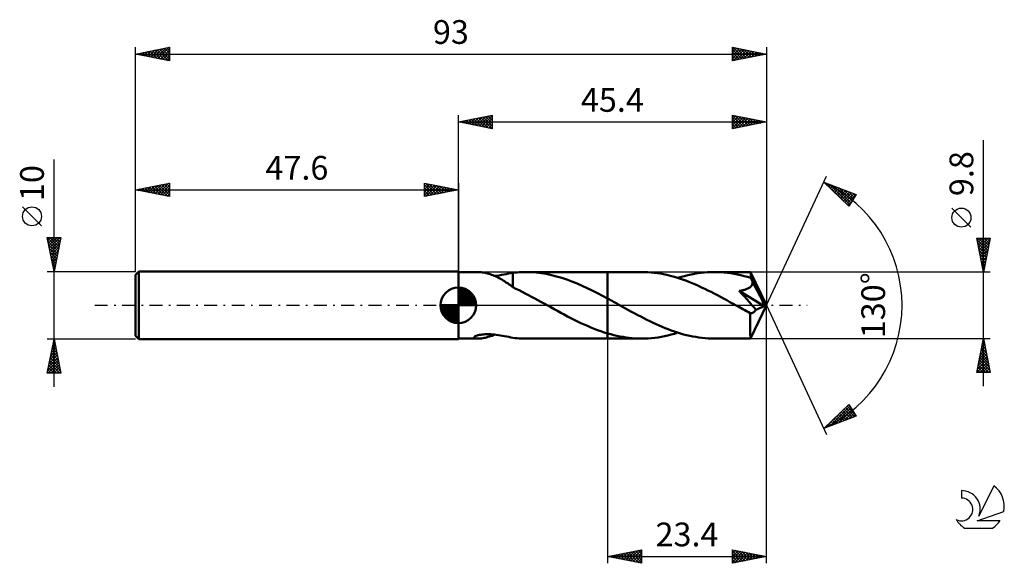
# Model space of a CAD drawing. Units: millimetres. Extents: x -17 to 128, y -38 to 42.
import ezdxf
from ezdxf.enums import TextEntityAlignment as Align

# ---------------------------------------------------------------- set-up
doc = ezdxf.new("R2010")
doc.units = ezdxf.units.MM
doc.header["$LTSCALE"] = 4.75
doc.linetypes.add('LONGDASH_DASH', pattern=[0.85, 0.4, -0.2, 0.05, -0.2])
for name, color, linetype in [('1', 4, 'CONTINUOUS'), ('2', 7, 'CONTINUOUS'), ('4', 2, 'LONGDASH_DASH'), ('CUT', 1, 'CONTINUOUS'), ('NOCUT', 7, 'CONTINUOUS'), ('SK1', 4, 'CONTINUOUS'), ('SK2', 7, 'CONTINUOUS'), ('SK4', 2, 'LONGDASH_DASH'), ('SK6', 5, 'CONTINUOUS')]:
    doc.layers.add(name, color=color, linetype=linetype)
doc.styles.get("Standard").update_dxf_attribs({"font": 'Monospac821 BT'})

msp = doc.modelspace()

# ---------------------------------------------------------------- linework, layer by layer
at = {"layer": '1', "color": 4, "linetype": 'CONTINUOUS', "lineweight": 50}
for p, q in [((47.6, 4.9), (50.5, 4.9)), ((47.6, -4.9), (47.6, 4.9)), ((50.66, 4.9), (50.51, 4.9)), ((50.82, 4.89), (50.66, 4.9)), ((50.98, 4.87), (50.82, 4.89)), ((51.16, 4.84), (50.98, 4.87)), ((51.34, 4.81), (51.16, 4.84)), ((51.53, 4.78), (51.34, 4.81)), ((51.72, 4.73), (51.53, 4.78)), ((51.91, 4.68), (51.72, 4.73)), ((52.1, 4.63), (51.91, 4.68)), ((52.29, 4.57), (52.1, 4.63)), ((52.48, 4.5), (52.29, 4.57)), ((52.68, 4.43), (52.48, 4.5)), ((52.87, 4.35), (52.68, 4.43)), ((53.06, 4.27), (52.87, 4.35)), ((52.96, 4.32), (53.29, 4.36)), ((53.29, 4.36), (53.63, 4.41)), ((53.63, 4.41), (53.97, 4.47)), ((53.97, 4.47), (54.3, 4.53)), ((54.3, 4.53), (54.64, 4.59)), ((54.64, 4.59), (54.97, 4.66)), ((54.97, 4.66), (55.3, 4.72)), ((55.3, 4.72), (55.63, 4.77)), ((55.63, 4.79), (55.94, 4.82)), ((55.63, 2.66), (55.63, 4.79)), ((55.94, 4.82), (56.26, 4.85)), ((56.26, 4.85), (56.58, 4.87)), ((56.58, 4.87), (56.9, 4.89)), ((56.9, 4.89), (57.22, 4.9)), ((57.22, 4.9), (57.53, 4.9)), ((57.51, 4.9), (69.6, 4.9)), ((58.29, 4.88), (57.53, 4.9)), ((59.05, 4.83), (58.29, 4.88)), ((59.81, 4.74), (59.05, 4.83)), ((60.56, 4.61), (59.81, 4.74)), ((61.32, 4.45), (60.56, 4.61)), ((62.08, 4.26), (61.32, 4.45)), ((74.6, 4.9), (69.6, 4.9)), ((69.6, 4.9), (69.6, 4.9)), ((69.6, 1), (69.6, 4.9)), ((69.6, -4.9), (69.6, 4.9)), ((75.07, 4.89), (74.6, 4.9)), ((75.53, 4.87), (75.07, 4.89)), ((76, 4.84), (75.53, 4.87)), ((76.47, 4.79), (76, 4.84)), ((76.93, 4.73), (76.47, 4.79)), ((77.4, 4.66), (76.93, 4.73)), ((77.86, 4.57), (77.4, 4.66)), ((78.33, 4.47), (77.86, 4.57)), ((78.8, 4.36), (78.33, 4.47)), ((79.26, 4.24), (78.8, 4.36)), ((80.93, 4.31), (81.42, 4.43)), ((81.42, 4.43), (81.91, 4.54)), ((81.91, 4.54), (82.4, 4.64)), ((82.4, 4.64), (82.88, 4.72)), ((82.88, 4.72), (83.37, 4.78)), ((83.37, 4.78), (83.86, 4.83)), ((83.86, 4.83), (84.34, 4.87)), ((84.34, 4.87), (84.83, 4.89)), ((84.83, 4.89), (85.32, 4.9)), ((85.81, 4.89), (85.32, 4.9)), ((90.67, 4.9), (85.32, 4.9)), ((86.3, 4.87), (85.81, 4.89)), ((86.79, 4.83), (86.3, 4.87)), ((87.27, 4.78), (86.79, 4.83)), ((87.76, 4.71), (87.27, 4.78)), ((88.26, 4.63), (87.76, 4.71)), ((88.75, 4.54), (88.26, 4.63)), ((89.24, 4.43), (88.75, 4.54)), ((89.73, 4.3), (89.24, 4.43)), ((90.68, 4.88), (90.67, 4.9)), ((93, 0), (90.67, 4.9)), ((90.67, 4.9), (90.67, 4.9)), ((90.67, 4.9), (90.67, 4.9)), ((90.67, 4.9), (90.67, 4.9)), ((90.67, 4.9), (90.67, 4.9)), ((90.67, 4.9), (90.67, 4.9)), ((90.67, 4.9), (90.67, 4.9)), ((90.68, 4.86), (90.68, 4.88)), ((90.69, 4.82), (90.68, 4.86)), ((90.69, 4.78), (90.69, 4.82)), ((90.7, 4.72), (90.69, 4.78)), ((90.7, 4.66), (90.7, 4.72)), ((90.71, 4.59), (90.7, 4.66)), ((90.71, 4.51), (90.71, 4.59)), ((90.72, 4.43), (90.71, 4.51)), ((93, 0), (90.72, 4.43)), ((90.72, 4.02), (90.72, 4.43)), ((53.25, 4.18), (53.06, 4.27)), ((53.44, 4.09), (53.25, 4.18)), ((53.63, 3.99), (53.44, 4.09)), ((53.82, 3.89), (53.63, 3.99)), ((54.01, 3.78), (53.82, 3.89)), ((54.2, 3.66), (54.01, 3.78)), ((54.39, 3.55), (54.2, 3.66)), ((54.57, 3.43), (54.39, 3.55)), ((54.75, 3.31), (54.57, 3.43)), ((54.93, 3.19), (54.75, 3.31)), ((55.1, 3.07), (54.93, 3.19)), ((55.28, 2.95), (55.1, 3.07)), ((55.45, 2.83), (55.28, 2.95)), ((62.83, 4.04), (62.08, 4.26)), ((63.59, 3.79), (62.83, 4.04)), ((64.34, 3.51), (63.59, 3.79)), ((65.1, 3.21), (64.34, 3.51)), ((65.84, 2.88), (65.1, 3.21)), ((79.73, 4.1), (79.26, 4.24)), ((80.2, 3.95), (79.73, 4.1)), ((79.96, 4.03), (80.44, 4.18)), ((80.66, 3.8), (80.2, 3.95)), ((80.44, 4.18), (80.93, 4.31)), ((81.12, 3.63), (80.66, 3.8)), ((81.59, 3.45), (81.12, 3.63)), ((82.06, 3.26), (81.59, 3.45)), ((82.53, 3.06), (82.06, 3.26)), ((82.99, 2.86), (82.53, 3.06)), ((90.22, 4.17), (89.73, 4.3)), ((90.72, 4.02), (90.22, 4.17)), ((90.75, 3.94), (90.72, 4.02)), ((90.79, 3.86), (90.75, 3.94)), ((90.83, 3.78), (90.79, 3.86)), ((90.8, 2.88), (90.85, 2.96)), ((90.87, 3.7), (90.83, 3.78)), ((90.85, 2.96), (90.9, 3.04)), ((90.91, 3.62), (90.87, 3.7)), ((90.9, 3.04), (90.93, 3.12)), ((90.94, 3.54), (90.91, 3.62)), ((90.93, 3.12), (90.95, 3.2)), ((90.98, 3.46), (90.94, 3.54)), ((90.95, 3.2), (90.97, 3.29)), ((90.97, 3.29), (90.98, 3.37)), ((91.71, 2.06), (90.98, 3.46)), ((90.98, 3.37), (90.98, 3.46)), ((55.62, 2.7), (55.45, 2.83)), ((55.62, 2.66), (55.62, 2.7)), ((56.08, 2.44), (55.62, 2.66)), ((56.55, 2.21), (56.08, 2.44)), ((57.01, 1.98), (56.55, 2.21)), ((57.47, 1.75), (57.01, 1.98)), ((57.93, 1.51), (57.47, 1.75)), ((58.39, 1.26), (57.93, 1.51)), ((66.59, 2.54), (65.84, 2.88)), ((67.34, 2.17), (66.59, 2.54)), ((68.1, 1.79), (67.34, 2.17)), ((68.85, 1.4), (68.1, 1.79)), ((83.46, 2.64), (82.99, 2.86)), ((83.92, 2.42), (83.46, 2.64)), ((84.39, 2.2), (83.92, 2.42)), ((84.85, 1.96), (84.39, 2.2)), ((85.32, 1.73), (84.85, 1.96)), ((85.78, 1.48), (85.32, 1.73)), ((86.24, 1.24), (85.78, 1.48)), ((88.99, 2.12), (89.11, 2.13)), ((89.39, 1.69), (88.99, 2.12)), ((92.67, -0.14), (88.99, 2.12)), ((89.11, 2.13), (89.21, 2.15)), ((89.21, 2.15), (89.32, 2.17)), ((89.32, 2.17), (89.43, 2.2)), ((89.76, 1.28), (89.39, 1.69)), ((89.43, 2.2), (89.53, 2.22)), ((89.53, 2.22), (89.63, 2.25)), ((89.63, 2.25), (89.73, 2.27)), ((89.73, 2.27), (89.82, 2.3)), ((89.82, 2.3), (89.92, 2.33)), ((89.92, 2.33), (90.01, 2.36)), ((90.01, 2.36), (90.11, 2.4)), ((90.11, 2.4), (90.2, 2.44)), ((90.2, 2.44), (90.29, 2.48)), ((90.29, 2.48), (90.37, 2.53)), ((90.37, 2.53), (90.46, 2.58)), ((90.46, 2.58), (90.54, 2.63)), ((90.54, 2.63), (90.61, 2.69)), ((90.61, 2.69), (90.68, 2.75)), ((90.68, 2.75), (90.75, 2.81)), ((90.75, 2.81), (90.8, 2.88)), ((92.07, 1.36), (91.71, 2.06)), ((58.86, 1.02), (58.39, 1.26)), ((59.32, 0.76), (58.86, 1.02)), ((59.78, 0.51), (59.32, 0.76)), ((60.24, 0.26), (59.78, 0.51)), ((60.7, 0), (60.24, 0.26)), ((60.78, -0.05), (60.7, 0)), ((69.6, 1), (68.85, 1.4)), ((69.81, 0.88), (69.6, 1)), ((69.6, 1), (69.6, 1)), ((69.6, 1), (69.6, 1)), ((69.6, 1), (69.6, 1)), ((69.6, 1), (69.6, 1)), ((69.6, 1), (69.6, 1)), ((70.03, 0.76), (69.81, 0.88)), ((70.25, 0.64), (70.03, 0.76)), ((70.46, 0.53), (70.25, 0.64)), ((70.68, 0.41), (70.46, 0.53)), ((70.89, 0.29), (70.68, 0.41)), ((71.34, 0.04), (70.89, 0.29)), ((71.79, -0.21), (71.34, 0.04)), ((86.7, 0.99), (86.24, 1.24)), ((87.16, 0.74), (86.7, 0.99)), ((87.63, 0.48), (87.16, 0.74)), ((88.09, 0.23), (87.63, 0.48)), ((88.56, -0.03), (88.09, 0.23)), ((90.13, 0.88), (89.76, 1.28)), ((90.51, 0.45), (90.13, 0.88)), ((90.88, 0.03), (90.51, 0.45)), ((90.67, -4.9), (93, 0)), ((91.2, -0.34), (90.88, 0.03)), ((92.27, 0.94), (92.07, 1.36)), ((92.41, 0.65), (92.27, 0.94)), ((92.5, 0.44), (92.41, 0.65)), ((92.57, 0.28), (92.5, 0.44)), ((92.62, 0.14), (92.57, 0.28)), ((92.62, 0.1), (92.6, 0.14)), ((93, 0), (92.6, 0.14)), ((92.62, 0.14), (92.6, 0.14)), ((93, 0), (92.62, 0.14)), ((92.63, 0.05), (92.62, 0.1)), ((92.64, 0.01), (92.63, 0.05)), ((92.65, -0.03), (92.64, 0.01)), ((60.87, -0.1), (60.78, -0.05)), ((60.96, -0.14), (60.87, -0.1)), ((61.04, -0.19), (60.96, -0.14)), ((61.13, -0.24), (61.04, -0.19)), ((61.21, -0.29), (61.13, -0.24)), ((61.71, -0.56), (61.21, -0.29)), ((62.21, -0.83), (61.71, -0.56)), ((62.7, -1.1), (62.21, -0.83)), ((63.2, -1.37), (62.7, -1.1)), ((63.69, -1.63), (63.2, -1.37)), ((72.24, -0.46), (71.79, -0.21)), ((72.69, -0.71), (72.24, -0.46)), ((73.14, -0.95), (72.69, -0.71)), ((73.6, -1.2), (73.14, -0.95)), ((74.05, -1.44), (73.6, -1.2)), ((74.5, -1.67), (74.05, -1.44)), ((89.02, -0.29), (88.56, -0.03)), ((89.29, -0.43), (89.02, -0.29)), ((89.55, -0.58), (89.29, -0.43)), ((89.82, -0.73), (89.55, -0.58)), ((90.08, -0.87), (89.82, -0.73)), ((90.35, -1.02), (90.08, -0.87)), ((90.61, -1.16), (90.35, -1.02)), ((90.67, -1.17), (90.61, -1.16)), ((90.61, -1.49), (90.61, -1.16)), ((90.72, -1.17), (90.67, -1.17)), ((90.72, -1.17), (90.78, -1.16)), ((90.78, -1.16), (90.84, -1.15)), ((90.84, -1.15), (90.9, -1.14)), ((90.9, -1.14), (90.95, -1.12)), ((90.95, -1.12), (91.01, -1.09)), ((91.01, -1.09), (91.07, -1.06)), ((91.07, -1.06), (91.13, -1.02)), ((91.13, -1.02), (91.18, -0.97)), ((91.18, -0.97), (91.24, -0.92)), ((91.46, -0.65), (91.2, -0.34)), ((91.24, -0.92), (91.3, -0.86)), ((91.3, -0.86), (91.35, -0.8)), ((91.35, -0.8), (91.41, -0.73)), ((91.41, -0.73), (91.46, -0.65)), ((91.46, -0.65), (92.67, -0.14)), ((92.66, -0.07), (92.65, -0.03)), ((92.67, -0.1), (92.66, -0.07)), ((92.67, -0.14), (92.67, -0.1)), ((64.19, -1.88), (63.69, -1.63)), ((64.68, -2.13), (64.19, -1.88)), ((65.18, -2.37), (64.68, -2.13)), ((65.67, -2.61), (65.18, -2.37)), ((66.16, -2.84), (65.67, -2.61)), ((66.65, -3.05), (66.16, -2.84)), ((74.94, -1.9), (74.5, -1.67)), ((75.39, -2.13), (74.94, -1.9)), ((75.84, -2.35), (75.39, -2.13)), ((76.3, -2.57), (75.84, -2.35)), ((76.75, -2.78), (76.3, -2.57)), ((77.2, -2.98), (76.75, -2.78)), ((90.61, -1.81), (90.61, -1.49)), ((90.61, -2.12), (90.61, -1.81)), ((90.61, -2.41), (90.61, -2.12)), ((90.61, -2.7), (90.61, -2.41)), ((90.61, -2.99), (90.61, -2.7)), ((50.71, -4.37), (50.9, -4.33)), ((50.9, -4.33), (51.1, -4.3)), ((51.1, -4.3), (51.32, -4.28)), ((51.32, -4.28), (51.55, -4.26)), ((51.55, -4.26), (51.79, -4.26)), ((52.05, -4.26), (51.79, -4.26)), ((52.32, -4.27), (52.05, -4.26)), ((52.6, -4.28), (52.32, -4.27)), ((52.89, -4.31), (52.6, -4.28)), ((52.76, -4.4), (52.96, -4.32)), ((53.19, -4.35), (52.89, -4.31)), ((53.5, -4.39), (53.19, -4.35)), ((67.15, -3.26), (66.65, -3.05)), ((67.64, -3.46), (67.15, -3.26)), ((68.13, -3.65), (67.64, -3.46)), ((68.62, -3.82), (68.13, -3.65)), ((69.11, -3.99), (68.62, -3.82)), ((69.6, -4.14), (69.11, -3.99)), ((69.6, -4.14), (69.6, -4.14)), ((69.6, -4.14), (69.6, -4.14)), ((69.6, -4.14), (69.6, -4.14)), ((69.6, -4.14), (69.6, -4.14)), ((69.6, -4.14), (69.6, -4.14)), ((70.05, -4.27), (69.6, -4.14)), ((69.6, -4.9), (69.6, -4.14)), ((70.51, -4.39), (70.05, -4.27)), ((77.65, -3.17), (77.2, -2.98)), ((78.09, -3.36), (77.65, -3.17)), ((78.54, -3.53), (78.09, -3.36)), ((78.49, -4.43), (78.98, -4.31)), ((78.99, -3.7), (78.54, -3.53)), ((78.98, -4.31), (79.47, -4.18)), ((79.44, -3.86), (78.99, -3.7)), ((79.9, -4.01), (79.44, -3.86)), ((79.47, -4.18), (79.96, -4.03)), ((80.35, -4.15), (79.9, -4.01)), ((80.8, -4.28), (80.35, -4.15)), ((81.25, -4.39), (80.8, -4.28)), ((90.61, -3.25), (90.61, -2.99)), ((90.62, -3.51), (90.61, -3.25)), ((90.62, -3.74), (90.62, -3.51)), ((90.62, -3.96), (90.62, -3.74)), ((90.63, -4.15), (90.62, -3.96)), ((90.63, -4.33), (90.63, -4.15)), ((90.64, -4.48), (90.63, -4.33)), ((47.6, -4.9), (50.5, -4.9)), ((49.95, -4.7), (50, -4.64)), ((49.95, -4.76), (49.95, -4.7)), ((49.98, -4.81), (49.95, -4.76)), ((50.05, -4.84), (49.98, -4.81)), ((50, -4.64), (50.09, -4.57)), ((50.14, -4.87), (50.05, -4.84)), ((50.09, -4.57), (50.21, -4.51)), ((50.25, -4.89), (50.14, -4.87)), ((50.21, -4.51), (50.36, -4.46)), ((50.37, -4.9), (50.25, -4.89)), ((50.36, -4.46), (50.53, -4.41)), ((50.51, -4.9), (50.37, -4.9)), ((50.51, -4.9), (50.66, -4.9)), ((50.53, -4.41), (50.71, -4.37)), ((50.66, -4.9), (50.83, -4.88)), ((50.83, -4.88), (51, -4.87)), ((51, -4.87), (51.19, -4.84)), ((51.19, -4.84), (51.38, -4.81)), ((51.38, -4.81), (51.57, -4.77)), ((51.57, -4.77), (51.77, -4.72)), ((51.77, -4.72), (51.96, -4.67)), ((51.96, -4.67), (52.16, -4.61)), ((52.16, -4.61), (52.36, -4.55)), ((52.36, -4.55), (52.56, -4.48)), ((52.56, -4.48), (52.76, -4.4)), ((53.81, -4.44), (53.5, -4.39)), ((54.12, -4.5), (53.81, -4.44)), ((54.42, -4.55), (54.12, -4.5)), ((54.73, -4.61), (54.42, -4.55)), ((55.03, -4.67), (54.73, -4.61)), ((55.33, -4.72), (55.03, -4.67)), ((55.63, -4.77), (55.33, -4.72)), ((55.63, -4.79), (55.63, -4.77)), ((55.94, -4.82), (55.63, -4.79)), ((56.26, -4.85), (55.94, -4.82)), ((56.58, -4.87), (56.26, -4.85)), ((56.9, -4.89), (56.58, -4.87)), ((57.22, -4.9), (56.9, -4.89)), ((57.53, -4.9), (57.22, -4.9)), ((57.51, -4.9), (69.6, -4.9)), ((69.6, -4.9), (69.6, -4.9)), ((69.6, -4.9), (74.6, -4.9)), ((70.97, -4.49), (70.51, -4.39)), ((71.42, -4.59), (70.97, -4.49)), ((71.87, -4.67), (71.42, -4.59)), ((72.33, -4.74), (71.87, -4.67)), ((72.78, -4.8), (72.33, -4.74)), ((73.23, -4.84), (72.78, -4.8)), ((73.69, -4.87), (73.23, -4.84)), ((74.15, -4.89), (73.69, -4.87)), ((74.6, -4.9), (74.15, -4.89)), ((74.6, -4.9), (75.09, -4.89)), ((75.09, -4.89), (75.57, -4.87)), ((75.57, -4.87), (76.06, -4.83)), ((76.06, -4.83), (76.55, -4.78)), ((76.55, -4.78), (77.03, -4.72)), ((77.03, -4.72), (77.52, -4.64)), ((77.52, -4.64), (78, -4.54)), ((78, -4.54), (78.49, -4.43)), ((81.7, -4.5), (81.25, -4.39)), ((82.15, -4.59), (81.7, -4.5)), ((82.61, -4.67), (82.15, -4.59)), ((83.06, -4.74), (82.61, -4.67)), ((83.51, -4.8), (83.06, -4.74)), ((83.96, -4.84), (83.51, -4.8)), ((84.41, -4.87), (83.96, -4.84)), ((84.86, -4.89), (84.41, -4.87)), ((85.32, -4.9), (84.86, -4.89)), ((85.32, -4.9), (90.67, -4.9)), ((90.64, -4.6), (90.64, -4.48)), ((90.65, -4.71), (90.64, -4.6)), ((90.65, -4.79), (90.65, -4.71)), ((90.66, -4.85), (90.65, -4.79)), ((90.66, -4.89), (90.66, -4.85)), ((90.67, -4.9), (90.66, -4.89)), ((90.67, -4.9), (90.67, -4.89)), ((90.67, -4.9), (90.67, -4.9)), ((90.67, -4.9), (90.67, -4.9)), ((90.67, -4.9), (90.67, -4.9)), ((90.67, -4.9), (90.67, -4.9)), ((90.67, -4.9), (90.67, -4.9))]:
    msp.add_line(p, q, dxfattribs=at)
at = {"layer": '2', "color": 7, "linetype": 'CONTINUOUS', "lineweight": 25}
for p, q in [((47.6, 4.9), (47.6, 28)), ((47.6, 27), (52.6, 28)), ((49.59, 26.6), (50.59, 27.6)), ((49.95, 26.53), (51.12, 27.7)), ((50.3, 26.46), (51.65, 27.81)), ((50.56, 27.59), (52.03, 26.11)), ((50.65, 26.39), (52.18, 27.92)), ((50.91, 27.66), (52.56, 26.01)), ((51.01, 26.32), (52.6, 27.91)), ((51.26, 27.73), (52.6, 26.4)), ((51.62, 27.8), (52.6, 26.82)), ((51.97, 27.87), (52.6, 27.24)), ((52.32, 27.94), (52.6, 27.67)), ((52.6, 28), (52.6, 26)), ((88, 26), (88, 28)), ((88, 28), (93, 27)), ((88, 27.8), (88.17, 27.97)), ((88, 27.91), (89.59, 26.32)), ((88, 27.38), (88.52, 27.9)), ((88, 26.95), (88.87, 27.83)), ((88, 26.53), (89.23, 27.75)), ((88, 26.1), (89.58, 27.68)), ((88.4, 26.08), (89.93, 27.61)), ((88.41, 27.92), (89.94, 26.39)), ((88.94, 27.81), (90.3, 26.46)), ((89.47, 27.71), (90.65, 26.53)), ((90, 27.6), (91, 26.6)), ((93, 28), (93, 0)), ((47.6, 27), (93, 27)), ((52.6, 26), (47.6, 27)), ((47.73, 27.03), (47.79, 26.96)), ((47.83, 26.95), (47.94, 27.07)), ((48.08, 27.1), (48.32, 26.86)), ((48.18, 26.88), (48.47, 27.17)), ((48.43, 27.17), (48.85, 26.75)), ((48.53, 26.81), (49, 27.28)), ((48.79, 27.24), (49.38, 26.64)), ((48.89, 26.74), (49.53, 27.39)), ((49.14, 27.31), (49.91, 26.54)), ((49.24, 26.67), (50.06, 27.49)), ((49.5, 27.38), (50.44, 26.43)), ((49.85, 27.45), (50.97, 26.33)), ((50.2, 27.52), (51.5, 26.22)), ((51.36, 26.25), (52.6, 27.49)), ((51.72, 26.18), (52.6, 27.06)), ((52.07, 26.11), (52.6, 26.64)), ((52.42, 26.04), (52.6, 26.21)), ((88, 27.48), (89.24, 26.25)), ((88, 27.06), (88.88, 26.18)), ((93, 27), (88, 26)), ((88, 26.63), (88.53, 26.11)), ((88, 26.21), (88.17, 26.03)), ((88.93, 26.19), (90.29, 27.54)), ((89.46, 26.29), (90.64, 27.47)), ((89.99, 26.4), (91, 27.4)), ((90.52, 26.5), (91.35, 27.33)), ((90.53, 27.49), (91.36, 26.67)), ((91.05, 26.61), (91.7, 27.26)), ((91.07, 27.39), (91.71, 26.74)), ((91.58, 26.72), (92.06, 27.19)), ((91.6, 27.28), (92.06, 26.81)), ((92.11, 26.82), (92.41, 27.12)), ((92.13, 27.17), (92.42, 26.88)), ((92.64, 26.93), (92.76, 27.05)), ((92.66, 27.07), (92.77, 26.95)), ((125, -11.9), (125, 24.32)), ((93, 0), (101.87, 19.03)), ((101.45, 18.13), (106.22, 16.31)), ((105.15, 14.62), (101.45, 18.13)), ((101.54, 18.04), (101.58, 18.08)), ((101.69, 18.04), (104.3, 15.42)), ((101.76, 17.84), (101.88, 17.96)), ((101.98, 17.63), (102.19, 17.84)), ((102.19, 17.42), (102.5, 17.73)), ((102.37, 17.77), (105.3, 14.85)), ((102.41, 17.22), (102.81, 17.61)), ((102.63, 17.01), (103.11, 17.49)), ((103.06, 17.51), (105.46, 15.11)), ((102.85, 16.8), (103.42, 17.38)), ((103.06, 16.6), (103.73, 17.26)), ((103.28, 16.39), (104.03, 17.14)), ((103.5, 16.18), (104.34, 17.02)), ((103.72, 15.98), (104.65, 16.91)), ((103.75, 17.25), (105.63, 15.37)), ((103.94, 15.77), (104.96, 16.79)), ((104.15, 15.56), (105.26, 16.67)), ((104.37, 15.36), (105.57, 16.56)), ((104.43, 16.99), (105.79, 15.63)), ((104.59, 15.15), (105.88, 16.44)), ((104.81, 14.94), (106.18, 16.32)), ((105.12, 16.73), (105.95, 15.89)), ((106.22, 16.31), (105.15, 14.62)), ((105.8, 16.47), (106.12, 16.15)), ((105.02, 14.74), (105.57, 15.29)), ((123.15, 11.51), (120.35, 14.31)), ((125, 4.9), (124, 9.9)), ((124, 9.9), (126, 9.9)), ((124.04, 9.68), (125.64, 8.09)), ((124.07, 9.55), (124.42, 9.9)), ((124.14, 9.2), (124.84, 9.9)), ((124.15, 9.15), (125.57, 7.73)), ((124.21, 8.84), (125.27, 9.9)), ((124.25, 9.9), (125.71, 8.44)), ((124.28, 8.49), (125.69, 9.9)), ((124.35, 8.14), (125.97, 9.76)), ((124.42, 7.78), (125.87, 9.23)), ((124.67, 9.9), (125.78, 8.8)), ((126, 9.9), (125, 4.9)), ((125.1, 9.9), (125.85, 9.15)), ((125.52, 9.9), (125.92, 9.5)), ((125.95, 9.9), (125.99, 9.86)), ((124.26, 8.62), (125.5, 7.38)), ((124.36, 8.09), (125.43, 7.03)), ((124.47, 7.56), (125.35, 6.67)), ((124.49, 7.43), (125.76, 8.69)), ((124.56, 7.08), (125.65, 8.16)), ((124.64, 6.72), (125.55, 7.63)), ((124.57, 7.03), (125.28, 6.32)), ((124.68, 6.5), (125.21, 5.97)), ((124.71, 6.37), (125.44, 7.1)), ((124.78, 6.02), (125.33, 6.57)), ((124.79, 5.97), (125.14, 5.61)), ((124.85, 5.66), (125.23, 6.04)), ((126, 4.9), (90.72, 4.9)), ((124.89, 5.44), (125.07, 5.26)), ((124.92, 5.31), (125.12, 5.51)), ((124.99, 4.95), (125.02, 4.98)), ((125, 4.91), (125, 4.91)), ((93, -38), (93, 0)), ((93, 0), (101.87, -19.03)), ((69.6, -4.9), (69.6, -38)), ((90.72, -4.9), (126, -4.9)), ((124, -9.9), (125, -4.9)), ((124.73, -6.23), (125.18, -5.79)), ((124.84, -5.7), (125.11, -5.44)), ((124.87, -5.57), (125.2, -5.9)), ((124.94, -5.21), (125.09, -5.37)), ((124.95, -5.17), (125.04, -5.08)), ((125, -4.9), (126, -9.9)), ((124.31, -8.35), (125.46, -7.2)), ((124.42, -7.82), (125.39, -6.85)), ((124.52, -7.29), (125.32, -6.5)), ((124.58, -6.98), (125.62, -8.02)), ((124.63, -6.76), (125.25, -6.14)), ((124.65, -6.63), (125.52, -7.49)), ((124.73, -6.27), (125.41, -6.96)), ((124.8, -5.92), (125.31, -6.43)), ((124.04, -9.9), (125.67, -8.26)), ((124.1, -9.42), (125.6, -7.91)), ((124.2, -8.88), (125.53, -7.56)), ((124.3, -8.39), (125.81, -9.9)), ((124.37, -8.04), (125.94, -9.61)), ((124.44, -7.69), (125.84, -9.08)), ((124.46, -9.9), (125.74, -8.62)), ((124.51, -7.33), (125.73, -8.55)), ((126, -9.9), (124, -9.9)), ((124.02, -9.81), (124.11, -9.9)), ((124.09, -9.46), (124.53, -9.9)), ((124.16, -9.1), (124.96, -9.9)), ((124.23, -8.75), (125.38, -9.9)), ((124.88, -9.9), (125.81, -8.97)), ((125.31, -9.9), (125.88, -9.32)), ((125.73, -9.9), (125.96, -9.68)), ((101.45, -18.13), (105.15, -14.62)), ((101.67, -18.04), (104.02, -15.69)), ((102.35, -17.78), (105.29, -14.84)), ((103.04, -17.52), (105.46, -15.1)), ((103.72, -17.26), (105.62, -15.36)), ((103.8, -15.9), (104.77, -16.86)), ((104.02, -15.69), (105.07, -16.75)), ((104.24, -15.48), (105.38, -16.63)), ((104.41, -17), (105.78, -15.62)), ((104.46, -15.28), (105.69, -16.51)), ((104.67, -15.07), (106, -16.39)), ((104.89, -14.86), (106.01, -15.99)), ((105.09, -16.74), (105.95, -15.88)), ((105.11, -14.66), (105.29, -14.84)), ((105.15, -14.62), (106.22, -16.31)), ((106.22, -16.31), (101.45, -18.13)), ((102.28, -17.34), (102.62, -17.68)), ((102.5, -17.14), (102.92, -17.56)), ((102.71, -16.93), (103.23, -17.45)), ((102.93, -16.72), (103.54, -17.33)), ((103.15, -16.52), (103.85, -17.21)), ((103.37, -16.31), (104.15, -17.1)), ((103.58, -16.1), (104.46, -16.98)), ((105.78, -16.48), (106.11, -16.14)), ((101.62, -17.96), (101.7, -18.03)), ((101.84, -17.76), (102, -17.92)), ((102.06, -17.55), (102.31, -17.8)), ((69.6, -37), (74.6, -36)), ((72.29, -37.54), (73.63, -36.19)), ((72.64, -37.61), (74.16, -36.09)), ((72.99, -37.68), (74.6, -36.07)), ((73.38, -36.24), (74.6, -37.47)), ((73.73, -36.17), (74.6, -37.04)), ((74.08, -36.1), (74.6, -36.62)), ((74.44, -36.03), (74.6, -36.19)), ((74.6, -36), (74.6, -38)), ((88, -38), (88, -36)), ((88, -36), (93, -37)), ((88, -36.14), (88.11, -36.02)), ((88, -36.56), (88.47, -36.09)), ((88, -36.98), (88.82, -36.16)), ((88, -36.16), (89.54, -37.69)), ((88, -37.41), (89.17, -36.23)), ((88.33, -36.07), (89.89, -37.62)), ((88.86, -36.17), (90.24, -37.55)), ((89.39, -36.28), (90.6, -37.48)), ((69.6, -37), (93, -37)), ((74.6, -38), (69.6, -37)), ((69.81, -37.04), (69.92, -36.94)), ((69.84, -36.95), (69.96, -37.07)), ((70.16, -37.11), (70.45, -36.83)), ((70.2, -36.88), (70.49, -37.18)), ((70.52, -37.18), (70.98, -36.72)), ((70.55, -36.81), (71.02, -37.28)), ((70.87, -37.25), (71.51, -36.62)), ((70.9, -36.74), (71.55, -37.39)), ((71.22, -37.32), (72.04, -36.51)), ((71.26, -36.67), (72.08, -37.5)), ((71.58, -37.4), (72.57, -36.41)), ((71.61, -36.6), (72.61, -37.6)), ((71.93, -37.47), (73.1, -36.3)), ((71.96, -36.53), (73.14, -37.71)), ((72.32, -36.46), (73.68, -37.82)), ((72.67, -36.39), (74.21, -37.92)), ((73.02, -36.32), (74.6, -37.89)), ((73.35, -37.75), (74.6, -36.5)), ((73.7, -37.82), (74.6, -36.92)), ((74.05, -37.89), (74.6, -37.34)), ((88, -37.83), (89.53, -36.31)), ((88, -36.58), (89.18, -37.76)), ((93, -37), (88, -38)), ((88, -37.01), (88.83, -37.83)), ((88, -37.43), (88.47, -37.91)), ((88.32, -37.94), (89.88, -36.38)), ((88.85, -37.83), (90.23, -36.45)), ((89.38, -37.72), (90.59, -36.52)), ((89.91, -37.62), (90.94, -36.59)), ((89.92, -36.38), (90.95, -37.41)), ((90.44, -37.51), (91.3, -36.66)), ((90.45, -36.49), (91.3, -37.34)), ((90.97, -37.41), (91.65, -36.73)), ((90.99, -36.6), (91.66, -37.27)), ((91.5, -37.3), (92, -36.8)), ((91.52, -36.7), (92.01, -37.2)), ((92.03, -37.19), (92.36, -36.87)), ((92.05, -36.81), (92.36, -37.13)), ((92.56, -37.09), (92.71, -36.94)), ((92.58, -36.92), (92.72, -37.06)), ((74.41, -37.96), (74.6, -37.77)), ((88, -37.85), (88.12, -37.98))]:
    msp.add_line(p, q, dxfattribs=at)
msp.add_circle((121.75, 12.91), 1.4, dxfattribs=at)
msp.add_arc((93, 0), 20, 295, 65, dxfattribs=at)
at = {"layer": '4', "color": 2, "linetype": 'LONGDASH_DASH', "lineweight": 25}
msp.add_line((47.6, 0), (93, 0), dxfattribs=at)
at = {"layer": 'CUT', "color": 1, "linetype": 'CONTINUOUS', "lineweight": 25}
for p, q in [((90.72, 4.9), (69.6, 4.9)), ((69.6, 4.9), (69.6, 0)), ((93, 0), (90.72, 4.9)), ((69.6, 0), (93, 0))]:
    msp.add_line(p, q, dxfattribs=at)
at = {"layer": 'NOCUT', "color": 7, "linetype": 'CONTINUOUS', "lineweight": 25}
for p, q in [((69.6, 4.9), (47.6, 4.9)), ((47.6, 4.9), (47.6, 0)), ((69.6, 0), (69.6, 4.9)), ((69.6, 4.9), (69.6, 4.9)), ((69.6, 4.9), (69.6, 0)), ((69.6, 4.9), (69.6, 0)), ((47.6, 0), (69.6, 0))]:
    msp.add_line(p, q, dxfattribs=at)
at = {"layer": 'SK1', "color": 4, "linetype": 'CONTINUOUS', "lineweight": 50}
for p, q in [((0.5, 5), (0, 4.5)), ((0, 4.5), (0, -4.5)), ((47.6, 5), (0.5, 5)), ((0.5, 5), (0.5, -5)), ((47.6, 0), (47.6, 2.62)), ((47.6, 2.56), (47.67, 2.62)), ((47.6, 2.19), (48.01, 2.59)), ((47.6, 2.56), (50.16, 0)), ((47.6, 1.81), (48.31, 2.53)), ((47.6, 1.44), (48.59, 2.43)), ((47.6, 1.07), (48.84, 2.31)), ((47.6, 2.19), (49.79, 0)), ((47.6, 0.7), (49.07, 2.17)), ((47.6, 0.33), (49.28, 2.01)), ((47.6, 1.81), (49.41, 0)), ((47.64, 0), (49.48, 1.83)), ((47.92, 2.6), (50.2, 0.32)), ((48.01, 0), (49.65, 1.64)), ((48.4, 2.5), (50.1, 0.8)), ((49.16, 2.11), (49.71, 1.56)), ((47.6, 0), (44.98, 0)), ((44.98, -0.07), (45.04, 0)), ((45.01, -0.41), (45.41, 0)), ((45.07, -0.71), (45.79, 0)), ((45.17, -0.99), (46.16, 0)), ((45.29, -1.24), (46.53, 0)), ((45.33, 0), (47.6, -2.27)), ((45.43, -1.47), (46.9, 0)), ((45.59, -1.68), (47.27, 0)), ((45.7, 0), (47.6, -1.9)), ((46.07, 0), (47.6, -1.53)), ((46.44, 0), (47.6, -1.16)), ((46.82, 0), (47.6, -0.78)), ((47.19, 0), (47.6, -0.41)), ((47.56, 0), (47.6, -0.04)), ((47.6, 1.44), (49.04, 0)), ((47.6, 1.07), (48.67, 0)), ((47.6, 0.7), (48.3, 0)), ((47.6, 0.33), (47.93, 0)), ((47.6, 0), (50.23, 0)), ((47.6, -2.62), (47.6, 0)), ((48.38, 0), (49.81, 1.42)), ((48.76, 0), (49.94, 1.19)), ((49.13, 0), (50.05, 0.93)), ((49.5, 0), (50.14, 0.65)), ((49.87, 0), (50.2, 0.33)), ((44.98, -0.02), (47.58, -2.62)), ((45.01, -0.42), (47.18, -2.59)), ((45.15, -0.93), (46.67, -2.45)), ((45.77, -1.88), (47.6, -0.04)), ((45.96, -2.05), (47.6, -0.41)), ((46.18, -2.21), (47.6, -0.78)), ((46.41, -2.34), (47.6, -1.16)), ((46.67, -2.45), (47.6, -1.53)), ((46.95, -2.54), (47.6, -1.9)), ((47.27, -2.6), (47.6, -2.27)), ((0, -4.5), (0.5, -5)), ((0.5, -5), (47.6, -5))]:
    msp.add_line(p, q, dxfattribs=at)
for start, end in [(90, 180), (0, 90), (180, 270), (270, 0)]:
    msp.add_arc((47.6, 0), 2.62, start, end, dxfattribs=at)
at = {"layer": 'SK2', "color": 7, "linetype": 'CONTINUOUS', "lineweight": 25}
for p, q in [((0, 10), (0, 38)), ((0, 37), (5, 38)), ((2.62, 36.48), (3.93, 37.79)), ((2.97, 36.41), (4.46, 37.89)), ((3.32, 36.34), (4.99, 38)), ((3.91, 37.78), (5, 36.69)), ((4.26, 37.85), (5, 37.11)), ((4.62, 37.92), (5, 37.54)), ((4.97, 37.99), (5, 37.96)), ((5, 38), (5, 36)), ((88, 36), (88, 38)), ((88, 38), (93, 37)), ((88, 37.62), (88.32, 37.94)), ((88, 37.19), (88.67, 37.87)), ((88, 36.77), (89.03, 37.79)), ((88.11, 37.98), (89.74, 36.35)), ((88.64, 37.87), (90.09, 36.42)), ((89.17, 37.77), (90.45, 36.49)), ((93, 38), (93, 0)), ((0, 37), (93, 37)), ((5, 36), (0, 37)), ((0.02, 37), (0.03, 36.99)), ((0.14, 36.97), (0.21, 37.04)), ((0.37, 37.07), (0.56, 36.89)), ((0.5, 36.9), (0.74, 37.15)), ((0.73, 37.15), (1.09, 36.78)), ((0.85, 36.83), (1.27, 37.25)), ((1.08, 37.22), (1.62, 36.68)), ((1.2, 36.76), (1.81, 37.36)), ((1.43, 37.29), (2.15, 36.57)), ((1.56, 36.69), (2.34, 37.47)), ((1.79, 37.36), (2.68, 36.46)), ((1.91, 36.62), (2.87, 37.57)), ((2.14, 37.43), (3.21, 36.36)), ((2.26, 36.55), (3.4, 37.68)), ((2.49, 37.5), (3.74, 36.25)), ((2.85, 37.57), (4.27, 36.15)), ((3.2, 37.64), (4.8, 36.04)), ((3.56, 37.71), (5, 36.27)), ((3.68, 36.26), (5, 37.59)), ((4.03, 36.19), (5, 37.16)), ((4.39, 36.12), (5, 36.74)), ((4.74, 36.05), (5, 36.31)), ((88, 36.34), (89.38, 37.72)), ((88, 37.66), (89.39, 36.28)), ((88, 37.24), (89.03, 36.21)), ((93, 37), (88, 36)), ((88, 36.82), (88.68, 36.14)), ((88, 36.39), (88.33, 36.07)), ((88.1, 36.02), (89.73, 37.65)), ((88.63, 36.13), (90.09, 37.58)), ((89.16, 36.23), (90.44, 37.51)), ((89.69, 36.34), (90.79, 37.44)), ((89.7, 37.66), (90.8, 36.56)), ((90.22, 36.44), (91.15, 37.37)), ((90.23, 37.55), (91.15, 36.63)), ((90.75, 36.55), (91.5, 37.3)), ((90.76, 37.45), (91.51, 36.7)), ((91.28, 36.66), (91.85, 37.23)), ((91.29, 37.34), (91.86, 36.77)), ((91.81, 36.76), (92.21, 37.16)), ((91.82, 37.24), (92.22, 36.84)), ((92.34, 36.87), (92.56, 37.09)), ((92.35, 37.13), (92.57, 36.91)), ((92.87, 36.97), (92.91, 37.02)), ((92.88, 37.02), (92.92, 36.98)), ((-12, -12), (-12, 21.45)), ((0, 5), (0, 18)), ((0, 17), (5, 18)), ((1.51, 16.7), (2.26, 17.45)), ((1.86, 16.63), (2.79, 17.56)), ((2.09, 17.42), (3.14, 16.37)), ((2.21, 16.56), (3.32, 17.66)), ((2.44, 17.49), (3.67, 16.27)), ((2.57, 16.49), (3.85, 17.77)), ((2.8, 17.56), (4.2, 16.16)), ((2.92, 16.42), (4.38, 17.88)), ((3.15, 17.63), (4.73, 16.05)), ((3.28, 16.34), (4.91, 17.98)), ((3.51, 17.7), (5, 16.21)), ((3.63, 16.27), (5, 17.65)), ((3.86, 17.77), (5, 16.63)), ((4.21, 17.84), (5, 17.05)), ((4.57, 17.91), (5, 17.48)), ((4.92, 17.98), (5, 17.9)), ((5, 18), (5, 16)), ((42.6, 16), (42.6, 18)), ((42.6, 18), (47.6, 17)), ((42.6, 17.91), (42.67, 17.99)), ((42.6, 17.49), (43.03, 17.91)), ((42.6, 17.06), (43.38, 17.84)), ((42.6, 16.64), (43.74, 17.77)), ((42.6, 17.73), (44.04, 16.29)), ((42.6, 16.21), (44.09, 17.7)), ((42.79, 17.96), (44.39, 16.36)), ((42.86, 16.05), (44.44, 17.63)), ((43.32, 17.86), (44.75, 16.43)), ((43.39, 16.16), (44.8, 17.56)), ((43.85, 17.75), (45.1, 16.5)), ((43.92, 16.26), (45.15, 17.49)), ((44.38, 17.64), (45.45, 16.57)), ((44.45, 16.37), (45.5, 17.42)), ((44.91, 17.54), (45.81, 16.64)), ((45.44, 17.43), (46.16, 16.71)), ((47.6, 18), (47.6, 5)), ((0, 17), (47.6, 17)), ((5, 16), (0, 17)), ((0.09, 16.98), (0.14, 17.03)), ((0.32, 17.06), (0.49, 16.9)), ((0.45, 16.91), (0.67, 17.13)), ((0.68, 17.14), (1.02, 16.8)), ((0.8, 16.84), (1.2, 17.24)), ((1.03, 17.21), (1.55, 16.69)), ((1.15, 16.77), (1.73, 17.35)), ((1.38, 17.28), (2.08, 16.58)), ((1.74, 17.35), (2.61, 16.48)), ((3.98, 16.2), (5, 17.22)), ((4.34, 16.13), (5, 16.8)), ((4.69, 16.06), (5, 16.37)), ((42.6, 17.3), (43.69, 16.22)), ((47.6, 17), (42.6, 16)), ((42.6, 16.88), (43.33, 16.15)), ((42.6, 16.46), (42.98, 16.08)), ((42.6, 16.03), (42.63, 16.01)), ((44.99, 16.48), (45.86, 17.35)), ((45.52, 16.58), (46.21, 17.28)), ((45.97, 17.33), (46.51, 16.78)), ((46.05, 16.69), (46.56, 17.21)), ((46.5, 17.22), (46.87, 16.85)), ((46.58, 16.8), (46.92, 17.14)), ((47.03, 17.11), (47.22, 16.92)), ((47.11, 16.9), (47.27, 17.07)), ((47.56, 17.01), (47.58, 17)), ((-13.85, 11.7), (-16.65, 14.5)), ((-12, 5), (-13, 10)), ((-13, 10), (-11, 10)), ((-12.99, 9.96), (-11.34, 8.3)), ((-12.97, 9.86), (-12.83, 10)), ((-12.9, 9.5), (-12.4, 10)), ((-12.89, 9.43), (-11.41, 7.95)), ((-12.83, 9.15), (-11.98, 10)), ((-12.78, 8.9), (-11.48, 7.6)), ((-12.76, 8.8), (-11.56, 10)), ((-12.69, 8.44), (-11.13, 10)), ((-12.62, 8.09), (-11.07, 9.63)), ((-12.61, 10), (-11.27, 8.66)), ((-12.55, 7.74), (-11.18, 9.1)), ((-12.19, 10), (-11.2, 9.01)), ((-11, 10), (-12, 5)), ((-11.76, 10), (-11.13, 9.36)), ((-11.34, 10), (-11.06, 9.72)), ((-12.67, 8.37), (-11.55, 7.24)), ((-12.57, 7.84), (-11.62, 6.89)), ((-12.48, 7.38), (-11.29, 8.57)), ((-12.46, 7.3), (-11.69, 6.54)), ((-12.41, 7.03), (-11.39, 8.04)), ((-12.33, 6.67), (-11.5, 7.51)), ((-12.35, 6.77), (-11.76, 6.18)), ((-12.26, 6.32), (-11.6, 6.98)), ((-12.25, 6.24), (-11.83, 5.83)), ((-12.19, 5.97), (-11.71, 6.45)), ((-12.12, 5.61), (-11.82, 5.92)), ((-13, 5), (0, 5)), ((-12.14, 5.71), (-11.9, 5.48)), ((-12.05, 5.26), (-11.92, 5.39)), ((-12.04, 5.18), (-11.98, 5.12)), ((-12, -5), (-13, -5)), ((-13, -10), (-12, -5)), ((-12.18, -5.9), (-11.88, -5.6)), ((-12.13, -5.63), (-11.81, -5.95)), ((-12.07, -5.37), (-11.95, -5.25)), ((-12.06, -5.28), (-11.92, -5.42)), ((0, -5), (-12, -5)), ((-12, -5), (-11, -10)), ((-12.6, -8.02), (-11.6, -7.01)), ((-12.5, -7.49), (-11.67, -6.66)), ((-12.41, -7.05), (-11.39, -8.07)), ((-12.39, -6.96), (-11.74, -6.31)), ((-12.34, -6.7), (-11.49, -7.54)), ((-12.29, -6.43), (-11.81, -5.95)), ((-12.27, -6.34), (-11.6, -7.01)), ((-12.2, -5.99), (-11.7, -6.48)), ((-12.92, -9.61), (-11.39, -8.07)), ((-12.89, -10), (-11.31, -8.43)), ((-12.82, -9.08), (-11.46, -7.72)), ((-12.71, -8.55), (-11.53, -7.37)), ((-12.69, -8.46), (-11.16, -10)), ((-12.62, -8.11), (-11.07, -9.66)), ((-12.55, -7.76), (-11.17, -9.13)), ((-12.48, -7.4), (-11.28, -8.6)), ((-11, -10), (-13, -10)), ((-12.98, -9.88), (-12.85, -10)), ((-12.9, -9.52), (-12.43, -10)), ((-12.83, -9.17), (-12, -10)), ((-12.76, -8.82), (-11.58, -10)), ((-12.46, -10), (-11.24, -8.78)), ((-12.04, -10), (-11.17, -9.13)), ((-11.61, -10), (-11.1, -9.49)), ((-11.19, -10), (-11.03, -9.84))]:
    msp.add_line(p, q, dxfattribs=at)
msp.add_circle((-15.25, 13.1), 1.4, dxfattribs=at)
at = {"layer": 'SK4', "color": 2, "linetype": 'LONGDASH_DASH', "lineweight": 25}
msp.add_line((-6, 0), (99, 0), dxfattribs=at)
at = {"layer": 'SK6', "color": 5, "linetype": 'CONTINUOUS', "lineweight": 25}
for p, q in [((121.74, -27.28), (121.74, -28.39)), ((126.53, -26.58), (124.34, -31.04)), ((124.08, -31.74), (128, -30.38)), ((127.44, -31.74), (124.08, -31.74)), ((122.2, -32.82), (126.34, -32.82))]:
    msp.add_line(p, q, dxfattribs=at)
for centre, radius, start, end in [((121.76, -30.05), 2.76, 338.9379, 90.4446), ((124.27, -29.63), 3.8, 348.7239, 53.4691), ((121.75, -30.07), 1.68, 243.4215, 90.3602), ((124.27, -29.63), 3.8, 210.5484, 236.978), ((124.27, -29.63), 3.8, 303.022, 326.3732)]:
    msp.add_arc(centre, radius, start, end, dxfattribs=at)

# ---------------------------------------------------------------- texts
at = {"layer": '2', "color": 7, "linetype": 'CONTINUOUS', "lineweight": 25}
for s, p in [('45.4', (70.3, 28.5)), ('23.4', (81.3, -35.5))]:
    msp.add_text(s, height=3.5, dxfattribs=at).set_placement(p, align=Align.CENTER)
for s, p in [('9.8', (123.5, 19.39)), ('130°', (110.5, 0))]:
    msp.add_text(s, height=3.5, rotation=90, dxfattribs=at).set_placement(p, align=Align.CENTER)
at = {"layer": 'SK2', "color": 7, "linetype": 'CONTINUOUS', "lineweight": 25}
for s, p in [('93', (46.5, 38.5)), ('47.6', (23.8, 18.5))]:
    msp.add_text(s, height=3.5, dxfattribs=at).set_placement(p, align=Align.CENTER)
msp.add_text('10', height=3.5, rotation=90, dxfattribs=at).set_placement((-13.5, 18), align=Align.CENTER)

doc.saveas('drawing.dxf')
